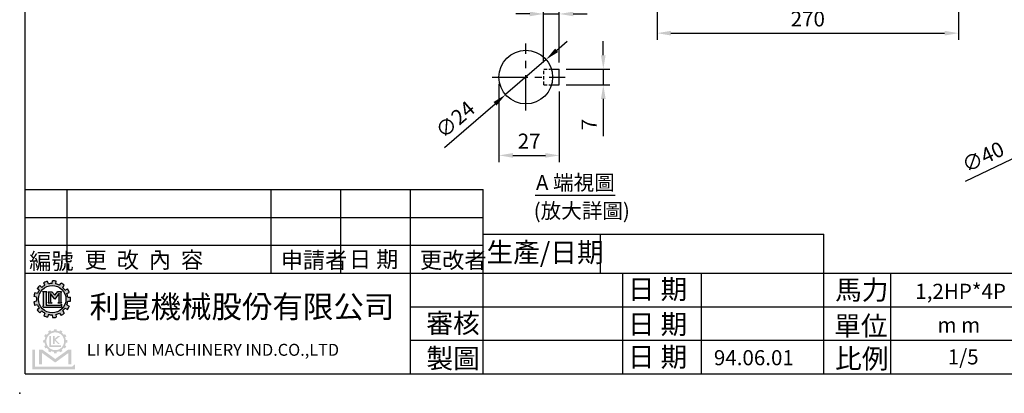
# Model space of a CAD drawing. Extents: x 10 to 1350, y 10 to 985.
# Drawn here: x 10 to 892, y 10 to 344 of the extents above; entities that cross this region are included whole.
import ezdxf

# ---------------------------------------------------------------- set-up
doc = ezdxf.new("R2010")
doc.units = 0
doc.linetypes.add('CENTER', pattern=[50.8, 31.75, -6.35, 6.35, -6.35])
doc.linetypes.add('HIDDEN', pattern=[9.525, 6.35, -3.175])
doc.layers.get('Defpoints').update_dxf_attribs({"linetype": 'CONTINUOUS'})
for name, color, linetype in [('BORDER', 5, 'CONTINUOUS'), ('CENTER', 6, 'CENTER'), ('DIM', 3, 'CONTINUOUS'), ('HACHURE', 1, 'CONTINUOUS'), ('HIDDEN', 4, 'HIDDEN'), ('MAIN', 7, 'CONTINUOUS')]:
    doc.layers.add(name, color=color, linetype=linetype)
doc.styles.add('CHINA', font='romanc.shx', dxfattribs={"bigfont": 'china.shx'})
doc.styles.add('CLARK', font='kaiu.ttf')
doc.styles.add('ROMANC', font='romanc')
doc.dimstyles.new('CHINA', dxfattribs={"dimscale": 5, "dimtxt": 2.7, "dimasz": 2.5, "dimexe": 1.2, "dimexo": 1.2, "dimgap": 1.2, "dimtad": 1, "dimdec": 3, "dimzin": 9, "dimdsep": 46, "dimtxsty": 'CHINA', "dimcen": 0, "dimclrd": 256, "dimclre": 256, "dimclrt": 256, "dimadec": 0, "dimazin": 2, "dimtm": 1e-09, "dimtfac": 0.7, "dimtdec": 3, "dimtmove": 0, "dimatfit": 3, "dimfxl": 0, "dimtolj": 1, "dimtzin": 9, "dimlwd": -1, "dimlwe": -1, "dimarcsym": 0})

# ---------------------------------------------------------------- blocks, each defined once
blk = doc.blocks.new('*D34')
at = {"layer": 'Defpoints', "color": 0}
for p in [(580.64, 412.75), (850.64, 412.75), (850.64, 332.24)]:
    blk.add_point(p, dxfattribs=at)
at = {"layer": 'DIM'}
for p, q in [((580.64, 406.75), (580.64, 326.24)), ((850.64, 406.75), (850.64, 326.24)), ((593.14, 332.24), (838.14, 332.24))]:
    blk.add_line(p, q, dxfattribs=at)
for points in [[(593.14, 334.32), (593.14, 330.15), (580.64, 332.24)], [(838.14, 334.32), (838.14, 330.15), (850.64, 332.24)]]:
    blk.add_solid(points, dxfattribs=at)
at = {"layer": 'DIM', "insert": (715.64, 344.99), "char_height": 13.5, "attachment_point": 5, "style": 'CHINA'}
blk.add_mtext('\\A1;270', dxfattribs=at)
blk = doc.blocks.new('3-02')
at = {"layer": 'HACHURE'}
for p, q in [((-2.32, 1.6), (-2.68, 1.92)), ((-1.86, 2.11), (-2.23, 2.43)), ((-1.31, 2.49), (-1.48, 2.95)), ((-0.67, 2.73), (-0.85, 3.19)), ((0, 2.81), (0.06, 3.3)), ((0.67, 2.73), (0.73, 3.22)), ((1.31, 2.49), (1.59, 2.89)), ((1.87, 2.1), (2.14, 2.51)), ((2.31, 1.6), (2.75, 1.83)), ((-2.79, 0.34), (-3.27, 0.46)), ((-2.63, 1), (-3.11, 1.12)), ((-1.72, 1.35), (-0.94, 1.35)), ((-1.58, 1.22), (-1.72, 1.35)), ((-1.58, -1.18), (-1.58, 1.22)), ((-0.94, 1.35), (-1.11, 1.21)), ((-1.11, 1.21), (-1.11, -1.06)), ((-0.73, 1.34), (-0.09, 1.34)), ((-0.6, 1.21), (-0.73, 1.34)), ((-0.6, -0.52), (-0.6, 1.21)), ((-0.33, 1.04), (-0.33, -0.48)), ((0.46, 0.02), (-0.33, 1.04)), ((-0.09, 1.34), (0.46, 0.69)), ((0.46, 0.69), (1.02, 1.35)), ((1.26, 1.07), (0.46, 0.02)), ((1.02, 1.35), (1.64, 1.35)), ((1.26, -0.49), (1.26, 1.07)), ((1.64, 1.35), (1.52, 1.21)), ((1.52, 1.21), (1.52, -0.52)), ((2.63, 1), (3.06, 1.22)), ((2.79, 0.34), (3.28, 0.34)), ((-2.79, -0.34), (-3.27, -0.46)), ((-2.63, -1), (-3.11, -1.12)), ((-2.32, -1.6), (-2.68, -1.92)), ((-1.7, -1.24), (-1.58, -1.18)), ((-1.5, -1.46), (-1.7, -1.24)), ((1.66, -1.46), (-1.5, -1.46)), ((-1.11, -1.06), (1.47, -1.06)), ((-0.72, -0.73), (-0.6, -0.52)), ((-0.04, -0.73), (-0.72, -0.73)), ((-0.33, -0.48), (-0.04, -0.73)), ((0.98, -0.72), (1.26, -0.49)), ((1.65, -0.72), (0.98, -0.72)), ((1.47, -1.06), (1.66, -0.87)), ((1.52, -0.52), (1.65, -0.72)), ((1.66, -0.87), (1.66, -1.46)), ((2.31, -1.6), (2.75, -1.83)), ((2.63, -1), (3.06, -1.22)), ((2.79, -0.34), (3.28, -0.34)), ((-1.86, -2.11), (-2.23, -2.43)), ((-1.31, -2.49), (-1.48, -2.95)), ((-0.67, -2.73), (-0.85, -3.19)), ((0, -2.81), (0.06, -3.3)), ((0.67, -2.73), (0.73, -3.22)), ((1.31, -2.49), (1.59, -2.89)), ((1.87, -2.1), (2.14, -2.51))]:
    blk.add_line(p, q, dxfattribs=at)
blk.add_circle((0, 0), 2.46, dxfattribs=at)
for radius, start, end in [(3.3, 132.553, 144.3701), (2.81, 117.706, 131.5248), (3.3, 104.8607, 116.6778), (2.81, 90.0137, 103.8325), (3.3, 77.1684, 88.9855), (2.81, 62.3214, 76.1402), (3.3, 49.4761, 61.2932), (2.81, 34.6291, 48.4479), (3.3, 21.7837, 33.6009), (3.3, 160.2453, 172.0624), (2.81, 173.0906, 186.9094), (2.81, 145.3983, 159.2171), (2.81, 6.9368, 20.7555), (3.3, 354.0914, 5.9086), (3.3, 187.9376, 199.7547), (2.81, 200.7829, 214.6017), (2.81, 311.5521, 325.3709), (2.81, 339.2445, 353.0632), (3.3, 326.3991, 338.2163), (3.3, 215.6299, 227.447), (2.81, 228.4752, 242.294), (3.3, 243.3222, 255.1393), (2.81, 256.1675, 269.9863), (3.3, 271.0145, 282.8316), (2.81, 283.8598, 297.6786), (3.3, 298.7068, 310.5239)]:
    blk.add_arc((0, 0), radius, start, end, dxfattribs=at)
blk = doc.blocks.new('*D43')
at = {"layer": 'Defpoints', "color": 0}
for p in [(964.36, 251.4), (928.28, 234.12)]:
    blk.add_point(p, dxfattribs=at)
at = {"layer": 'DIM'}
for p, q in [((975.63, 256.8), (986.9, 262.2)), ((964.36, 251.4), (928.28, 234.12)), ((856.97, 199.95), (917.01, 228.72))]:
    blk.add_line(p, q, dxfattribs=at)
for points in [[(974.73, 258.68), (976.53, 254.92), (964.36, 251.4)], [(916.11, 230.6), (917.91, 226.84), (928.28, 234.12)]]:
    blk.add_solid(points, dxfattribs=at)
at = {"layer": 'DIM', "insert": (872.52, 221.54), "char_height": 13.5, "attachment_point": 5, "rotation": 25.59868, "style": 'CHINA'}
blk.add_mtext('\\A1;∅40', dxfattribs=at)
blk = doc.blocks.new('*D47')
at = {"layer": 'Defpoints', "color": 0}
for p in [(481.28, 308.67), (445.02, 277.22)]:
    blk.add_point(p, dxfattribs=at)
at = {"layer": 'DIM'}
for p, q in [((490.72, 316.86), (500.17, 325.05)), ((481.28, 308.67), (445.02, 277.22)), ((390.36, 229.8), (435.58, 269.03))]:
    blk.add_line(p, q, dxfattribs=at)
for points in [[(489.36, 318.43), (492.09, 315.29), (481.28, 308.67)], [(434.22, 270.6), (436.95, 267.45), (445.02, 277.22)]]:
    blk.add_solid(points, dxfattribs=at)
at = {"layer": 'DIM', "insert": (399.9, 254.95), "char_height": 13.5, "attachment_point": 5, "rotation": 40.93996, "style": 'CHINA'}
blk.add_mtext('\\A1;∅24', dxfattribs=at)
blk = doc.blocks.new('*D48')
at = {"layer": 'Defpoints', "color": 0}
for p in [(439.15, 292.94), (493.15, 285.94), (493.15, 222.85)]:
    blk.add_point(p, dxfattribs=at)
at = {"layer": 'DIM'}
for p, q in [((439.15, 286.94), (439.15, 216.85)), ((493.15, 279.94), (493.15, 216.85)), ((451.65, 222.85), (480.65, 222.85))]:
    blk.add_line(p, q, dxfattribs=at)
for points in [[(451.65, 224.93), (451.65, 220.76), (439.15, 222.85)], [(480.65, 224.93), (480.65, 220.76), (493.15, 222.85)]]:
    blk.add_solid(points, dxfattribs=at)
at = {"layer": 'DIM', "insert": (466.15, 235.6), "char_height": 13.5, "attachment_point": 5, "style": 'CHINA'}
blk.add_mtext('\\A1;27', dxfattribs=at)
blk = doc.blocks.new('*D49')
at = {"layer": 'Defpoints', "color": 0}
for p in [(493.15, 299.94), (493.15, 285.94), (532.54, 285.94)]:
    blk.add_point(p, dxfattribs=at)
at = {"layer": 'DIM'}
for p, q in [((532.54, 312.44), (532.54, 324.94)), ((499.15, 299.94), (538.54, 299.94)), ((532.54, 299.94), (532.54, 285.94)), ((499.15, 285.94), (538.54, 285.94)), ((532.54, 273.44), (532.54, 239.94))]:
    blk.add_line(p, q, dxfattribs=at)
for points in [[(530.45, 312.44), (534.62, 312.44), (532.54, 299.94)], [(530.45, 273.44), (534.62, 273.44), (532.54, 285.94)]]:
    blk.add_solid(points, dxfattribs=at)
at = {"layer": 'DIM', "insert": (519.79, 250.44), "char_height": 13.5, "attachment_point": 5, "rotation": 90, "style": 'CHINA'}
blk.add_mtext('\\A1;7', dxfattribs=at)
blk = doc.blocks.new('*D50')
at = {"layer": 'Defpoints', "color": 0}
for p in [(493.15, 349.41), (479.15, 299.94), (493.15, 299.94)]:
    blk.add_point(p, dxfattribs=at)
at = {"layer": 'DIM'}
for p, q in [((479.15, 305.94), (479.15, 355.41)), ((493.15, 305.94), (493.15, 355.41)), ((466.65, 349.41), (454.15, 349.41)), ((479.15, 349.41), (493.15, 349.41)), ((505.65, 349.41), (518.15, 349.41))]:
    blk.add_line(p, q, dxfattribs=at)
for points in [[(466.65, 351.49), (466.65, 347.33), (479.15, 349.41)], [(505.65, 351.49), (505.65, 347.33), (493.15, 349.41)]]:
    blk.add_solid(points, dxfattribs=at)
at = {"layer": 'DIM', "insert": (486.15, 362.16), "char_height": 13.5, "attachment_point": 5, "style": 'CHINA'}
blk.add_mtext('\\A1;7', dxfattribs=at)

msp = doc.modelspace()

# ---------------------------------------------------------------- hatches: boundary and pattern name
at = {"layer": 'HACHURE'}
h = msp.add_hatch(color=256, dxfattribs=at)
h.paths.add_polyline_path([(42.7929, 110.2913, 0.05160767), (39.4206, 110.7008), (39.1251, 108.2671, 0.06036901), (35.7661, 107.8592), (34.8967, 110.1515, 0.05160767), (31.7204, 108.9469), (32.5898, 106.6546, 0.06036901), (29.805, 104.7324), (27.97, 106.3581, 0.05160767), (25.7173, 103.8154), (27.5524, 102.1897, 0.06036901), (25.9799, 99.1936), (23.5995, 99.7803, 0.05160767), (22.7866, 96.4819), (25.1669, 95.8952, 0.06036901), (25.1669, 92.5115), (22.7866, 91.9248, 0.05160767), (23.5995, 88.6265), (25.9799, 89.2132, 0.06036901), (27.5524, 86.217), (25.7173, 84.5913, 0.05160767), (27.97, 82.0486), (29.805, 83.6743, 0.06036901), (32.5898, 81.7521), (31.7204, 79.4599, 0.05160767), (34.8967, 78.2553), (35.7661, 80.5475, 0.06036901), (39.1251, 80.1396), (39.4206, 77.706, 0.05160767), (42.7929, 78.1154), (42.4974, 80.5491, 0.06036901), (45.6612, 81.749), (47.0539, 79.7314, 0.05160767), (49.8496, 81.6612), (48.457, 83.6787, 0.06036901), (50.7008, 86.2115), (52.8715, 85.0722, 0.05160767), (54.4502, 88.0801), (52.2795, 89.2194, 0.06036901), (53.0892, 92.5048), (55.5408, 92.5048, 0.05160767), (55.5408, 95.9019), (53.0892, 95.9019, 0.06036901), (52.2795, 99.1873), (54.4502, 100.3266, 0.05160767), (52.8715, 103.3345), (50.7008, 102.1952, 0.06036901), (48.457, 104.728), (49.8496, 106.7456, 0.05160767), (47.0539, 108.6753), (45.6612, 106.6577, 0.06036901), (42.4974, 107.8576)])
h.paths.add_polyline_path([(51.4168, 94.2034, -1), (26.8402, 94.2034, -1)], flags=16)
h.paths.add_polyline_path([(38.6546, 100.9142), (41.42, 97.6642), (44.2366, 100.9398), (47.3349, 100.9398), (46.7204, 100.2745), (46.7204, 91.5993), (47.3605, 90.6012), (44.0318, 90.6012), (45.4401, 91.7528), (45.4401, 99.5324), (41.42, 94.3119), (37.4768, 99.3788), (37.4768, 91.7784), (38.9363, 90.5756), (35.5052, 90.5756), (36.1197, 91.5993), (36.1197, 100.2745), (35.4539, 100.9142)], flags=0)
h.paths.add_polyline_path([(34.4415, 100.954), (33.5878, 100.2321), (33.5878, 88.8786), (46.4583, 88.8786), (47.4433, 89.863), (47.4433, 86.9097), (31.6179, 86.9097), (30.6329, 88.0254), (31.2239, 88.2879), (31.2239, 100.2977), (30.527, 100.954)], flags=0)
h = msp.add_hatch(color=256, dxfattribs=at)
edge = h.paths.add_edge_path(flags=16)
edge.add_arc((41.8265, 56.549), 7.9582, 0, 360)
h.paths.add_polyline_path([(59.592, 31.4586), (59.592, 36.1087), (57.0732, 33.9351), (23.8436, 33.9351), (23.8436, 49.0743), (21.2147, 49.0743), (21.2147, 31.4586)])
edge = h.paths.add_edge_path()
edge.add_arc((41.8265, 56.549), 9.5499, 37.218586, 52.781414)
edge.add_line((47.6028, 64.1539), (48.2439, 65.2644))
edge.add_arc((41.8265, 56.549), 10.8232, 53.6344088, 66.3655912)
edge.add_line((46.1655, 66.4644), (45.5244, 65.3539))
edge.add_arc((41.8265, 56.549), 9.5499, 67.218586, 82.781414)
edge.add_line((43.0265, 66.0232), (43.0265, 67.3054))
edge.add_arc((41.8265, 56.549), 10.8232, 83.6344088, 96.3655912)
edge.add_line((40.6265, 67.3054), (40.6265, 66.0232))
edge.add_arc((41.8265, 56.549), 9.5499, 97.218586, 112.781414)
edge.add_line((38.1286, 65.3539), (37.4875, 66.4644))
edge.add_arc((41.8265, 56.549), 10.8232, 113.6344088, 126.3655912)
edge.add_line((35.4091, 65.2644), (36.0502, 64.1539))
edge.add_arc((41.8265, 56.549), 9.5499, 127.218586, 142.781414)
edge.add_line((34.2216, 62.3253), (33.1111, 62.9664))
edge.add_arc((41.8265, 56.549), 10.8232, 143.6344088, 156.3655912)
edge.add_line((31.9111, 60.888), (33.0216, 60.2469))
edge.add_arc((41.8265, 56.549), 9.5499, 157.218586, 172.781414)
edge.add_line((32.3523, 57.749), (31.0701, 57.749))
edge.add_arc((41.8265, 56.549), 10.8232, 173.6344088, 186.3655912)
edge.add_line((31.0701, 55.349), (32.3523, 55.349))
edge.add_arc((41.8265, 56.549), 9.5499, 187.218586, 202.781414)
edge.add_line((33.0216, 52.8511), (31.9111, 52.21))
edge.add_arc((41.8265, 56.549), 10.8232, 203.6344088, 216.3655912)
edge.add_line((33.1111, 50.1316), (34.2216, 50.7727))
edge.add_arc((41.8265, 56.549), 9.5499, 217.218586, 232.781414)
edge.add_line((36.0502, 48.9441), (35.4091, 47.8336))
edge.add_arc((41.8265, 56.549), 10.8232, 233.6344088, 246.3655912)
edge.add_line((37.4875, 46.6337), (38.1286, 47.7441))
edge.add_arc((41.8265, 56.549), 9.5499, 247.218586, 262.781414)
edge.add_line((40.6265, 47.0748), (40.6265, 45.7926))
edge.add_arc((41.8265, 56.549), 10.8232, 263.6344088, 276.3655912)
edge.add_line((43.0265, 45.7926), (43.0265, 47.0748))
edge.add_arc((41.8265, 56.549), 9.5499, 277.218586, 292.781414)
edge.add_line((45.5244, 47.7441), (46.1655, 46.6337))
edge.add_arc((41.8265, 56.549), 10.8232, 293.6344088, 306.3655912)
edge.add_line((48.2439, 47.8336), (47.6028, 48.9441))
edge.add_arc((41.8265, 56.549), 9.5499, 307.218586, 322.781414)
edge.add_line((49.4314, 50.7727), (50.5419, 50.1316))
edge.add_arc((41.8265, 56.549), 10.8232, 323.6344088, 336.3655912)
edge.add_line((51.7418, 52.21), (50.6314, 52.8511))
edge.add_arc((41.8265, 56.549), 9.5499, 337.218586, 352.781414)
edge.add_line((51.3007, 55.349), (52.5829, 55.349))
edge.add_arc((41.8265, 56.549), 10.8232, 353.6344088, 366.3655912)
edge.add_line((52.5829, 57.749), (51.3007, 57.749))
edge.add_arc((41.8265, 56.549), 9.5499, 7.218586, 22.781414)
edge.add_line((50.6314, 60.2469), (51.7418, 60.888))
edge.add_arc((41.8265, 56.549), 10.8232, 23.6344088, 36.3655912)
edge.add_line((50.5419, 62.9664), (49.4314, 62.3253))
h.paths.add_polyline_path([(53.6325, 46.0421), (41.8265, 37.5337), (30.0205, 46.0421), (30.0205, 36.0149), (27.3967, 36.0149), (27.3967, 49.0743), (30.2601, 49.0743), (41.8265, 40.7385), (53.3929, 49.0743), (56.2563, 49.0743), (56.2563, 36.0149), (53.6325, 36.0149)])
h.paths.add_polyline_path([(39.8431, 61.2389), (39.8431, 54.0334), (41.3872, 54.0334), (41.3872, 57.0961), (44.4631, 54.0334), (46.1589, 54.0334), (42.2073, 57.8293), (46.2708, 61.2389), (44.197, 61.2389), (41.3872, 58.9092), (41.3872, 61.2389)], flags=0)
h.paths.add_polyline_path([(46.9739, 51.3815), (46.9739, 52.9063), (37.9226, 52.9063), (37.9226, 61.2389), (36.391, 61.2389), (36.391, 51.3815)], flags=0)

# ---------------------------------------------------------------- linework, layer by layer
at = {"layer": 'BORDER'}
for p, q in [((15, 27.5), (15, 972.5)), ((15, 117.5), (1310, 117.5)), ((15, 27.5), (1310, 27.5))]:
    msp.add_line(p, q, dxfattribs=at)
at = {"layer": 'CENTER'}
for p, q in [((463.1525, 262.9428), (463.1525, 322.9428)), ((433.1525, 292.9428), (498.3933, 292.9428))]:
    msp.add_line(p, q, dxfattribs=at)
at = {"layer": 'DIM'}
for p, q in [((52.4096, 117.5), (52.4096, 192.3193)), ((235.3011, 117.5), (235.3011, 192.3193)), ((297.6505, 117.5), (297.6505, 192.3193)), ((359.9999, 117.5), (359.9999, 192.3193)), ((471.5038, 187.2884), (543.0724, 187.2884)), ((15, 167.3795), (425, 167.3795)), ((15, 142.4398), (425, 142.4398)), ((360, 27.5), (360, 117.5)), ((360, 27.5), (360, 117.5)), ((425, 27.5), (425, 117.5)), ((550, 27.5), (550, 117.5)), ((620.5922, 27.5), (620.5922, 117.5)), ((730, 27.5), (730, 117.5)), ((790, 27.5), (790, 117.5)), ((360, 87.5), (1310, 87.5)), ((360, 57.5), (1110, 57.5))]:
    msp.add_line(p, q, dxfattribs=at)
at = {"layer": 'HIDDEN', "ltscale": 0.5}
for p, q in [((479.1525, 285.9428), (479.1525, 299.9428)), ((479.1525, 299.9428), (485.2653, 299.9428)), ((479.1525, 285.9428), (485.2386, 285.9428))]:
    msp.add_line(p, q, dxfattribs=at)
at = {"layer": 'MAIN'}
for p, q in [((486.1089, 299.9428), (493.1525, 299.9428)), ((493.1525, 285.9428), (493.1525, 299.9428)), ((486.1089, 285.9428), (493.1525, 285.9428)), ((15, 192.3193), (425, 192.3193)), ((425, 117.5), (425, 192.3193)), ((425, 152.5), (730, 152.5)), ((530, 117.5), (530, 152.5)), ((730, 117.5), (730, 152.5))]:
    msp.add_line(p, q, dxfattribs=at)
msp.add_circle((463.1525, 292.9428), 24, dxfattribs=at)
msp.add_point((10, 10), dxfattribs=at)

# ---------------------------------------------------------------- block references
at = {"layer": 'HACHURE', "xscale": 5, "yscale": 5, "zscale": 5}
msp.add_blockref('3-02', (39.1285, 94.2034), dxfattribs=at)

# ---------------------------------------------------------------- texts
at = {"layer": 'DIM', "style": 'CHINA'}
for s, height, p in [('A 端視圖', 13.5, (472.2503, 191.7897)), ('(放大詳圖)', 13.5, (470.2139, 166.5447)), ('生產/日期', 17.5, (427.978, 127.3439)), ('編號', 14.54819, (18.4585, 120.9615)), ('更  改  內  容', 14.54819, (68.124, 122.0188)), ('申請者', 14.54819, (243.7203, 121.893)), ('日 期', 14.54819, (304.8962, 122.6482)), ('更改者', 14.54819, (368.4192, 121.893)), ('日 期', 17.5, (554.5274, 94.3446)), ('馬力', 17.5, (740.1335, 93.7618)), ('1,2HP*4P', 13.5, (811.9116, 94.5132)), ('審核', 17.5, (374.1355, 63.9728)), ('日 期', 17.5, (554.5274, 63.0805)), ('單位', 17.5, (739.2299, 61.5665)), ('m m', 13.5, (831.7613, 64.3472)), ('日 期', 17.5, (554.5274, 33.7857)), ('製圖', 17.5, (374.1777, 32.4214)), ('94.06.01', 13.5, (631.5699, 35.0989)), ('比例', 17.5, (740.1096, 32.2456)), ('1/5', 13.5, (840.924, 35.8363))]:
    msp.add_text(s, height=height, dxfattribs=at).set_placement(p)
at = {"layer": 'MAIN'}
for s, height, style, p in [('利崑機械股份有限公司', 20, 'CLARK', (72.5867, 77.4579)), ('LI KUEN MACHINERY IND.CO.,LTD', 10.687393, 'ROMANC', (70.086, 43.5642))]:
    msp.add_text(s, height=height, dxfattribs=dict(at, style=style)).set_placement(p)

# ---------------------------------------------------------------- dimensions: what is measured, and where the dimension line sits
at = {"layer": 'DIM'}
dim = msp.add_linear_dim(base=(850.6353, 332.2379), p1=(580.6353, 412.7546), p2=(850.6353, 412.7546), dimstyle='CHINA', dxfattribs=at)
dim.commit()
dim.dimension.update_dxf_attribs({"geometry": '*D34', "text_midpoint": (715.6353, 344.9879)})
dim = msp.add_linear_dim(base=(493.1525, 349.4093), p1=(479.1525, 299.9428), p2=(493.1525, 299.9428), dimstyle='CHINA', override={"dimlfac": 0.5}, dxfattribs=at)
dim.commit()
dim.dimension.update_dxf_attribs({"geometry": '*D50', "text_midpoint": (486.1525, 349.4093), "dimtype": 160})
dim = msp.add_diameter_dim_2p(p1=(481.282, 308.6692), p2=(445.0229, 277.2164), dimstyle='CHINA', override={"dimlfac": 0.5}, dxfattribs=at)
dim.commit()
dim.dimension.update_dxf_attribs({"geometry": '*D47', "text_midpoint": (399.8967, 254.9502)})
dim = msp.add_linear_dim(base=(532.5379, 285.9428), p1=(493.1525, 299.9428), p2=(493.1525, 285.9428), angle=90, dimstyle='CHINA', override={"dimlfac": 0.5}, dxfattribs=at)
dim.commit()
dim.dimension.update_dxf_attribs({"geometry": '*D49', "text_midpoint": (519.7879, 250.4428)})
dim = msp.add_linear_dim(base=(493.1525, 222.8462), p1=(439.1525, 292.9428), p2=(493.1525, 285.9428), dimstyle='CHINA', override={"dimlfac": 0.5}, dxfattribs=at)
dim.commit()
dim.dimension.update_dxf_attribs({"geometry": '*D48', "text_midpoint": (466.1525, 235.5962)})
dim = msp.add_diameter_dim_2p(p1=(964.3573, 251.4016), p2=(928.2836, 234.119), dimstyle='CHINA', dxfattribs=at)
dim.commit()
dim.dimension.update_dxf_attribs({"geometry": '*D43', "text_midpoint": (878.0316, 210.0437), "dimtype": 163})

doc.saveas('drawing.dxf')
